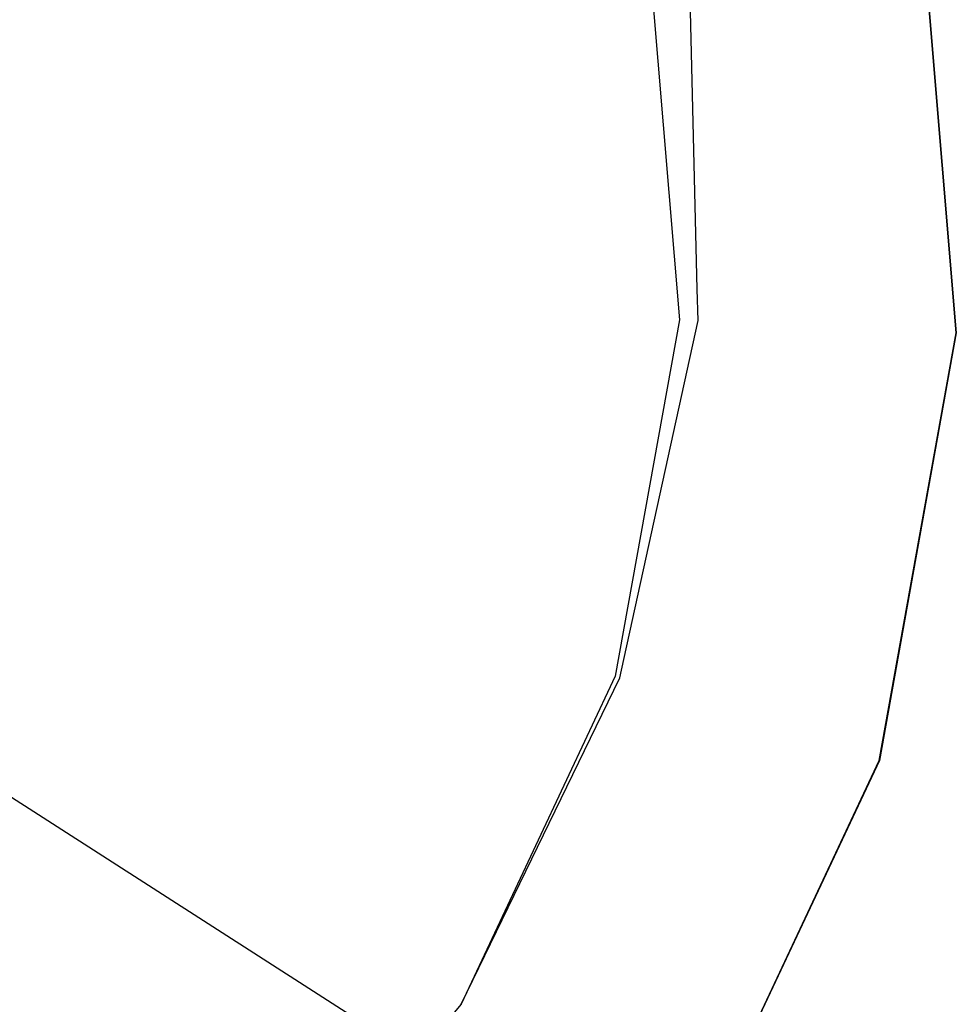
# Model space of a CAD drawing. Extents: x -23.8 to 26.8, y -17.5 to 18.4.
# Drawn here: x 12 to 12.2, y -5 to -4.8 of the extents above; entities that cross this region are included whole.
import ezdxf

# ---------------------------------------------------------------- set-up
doc = ezdxf.new("R2010")
doc.units = 0
doc.header["$MEASUREMENT"] = 0
doc.layers.get('0').update_dxf_attribs({"linetype": 'CONTINUOUS'})

msp = doc.modelspace()

# ---------------------------------------------------------------- linework, layer by layer
for p, q in [((12.18102, -4.7551), (12.1893, -4.854)), ((12.18102, -4.7551), (12.1893, -4.854)), ((12.18102, -4.7551), (12.1893, -4.854)), ((12.18102, -4.7551), (12.1893, -4.854)), ((12.18102, -4.7551), (12.1893, -4.854)), ((12.1893, -4.854), (12.18102, -4.7551)), ((12.18102, -4.7551), (12.1893, -4.854)), ((12.18102, -4.7551), (12.1893, -4.854)), ((12.18102, -4.7551), (12.1893, -4.854)), ((12.1893, -4.854), (12.18102, -4.7551)), ((12.1893, -4.854), (12.18102, -4.7551)), ((12.18102, -4.7551), (12.1893, -4.854)), ((12.18102, -4.7551), (12.1893, -4.854)), ((12.18102, -4.7551), (12.1893, -4.854)), ((12.18102, -4.7551), (12.1893, -4.854)), ((12.18102, -4.7551), (12.1893, -4.854)), ((12.18102, -4.7551), (12.1893, -4.854)), ((12.18102, -4.7551), (12.1893, -4.854)), ((12.18102, -4.7551), (12.1893, -4.854)), ((12.18102, -4.7551), (12.1893, -4.854)), ((12.18102, -4.7551), (12.1893, -4.854)), ((12.18102, -4.7551), (12.1893, -4.854)), ((12.18102, -4.7551), (12.1893, -4.854)), ((12.18102, -4.7551), (12.1893, -4.854)), ((12.1893, -4.854), (12.18102, -4.7551)), ((12.18102, -4.7551), (12.1893, -4.854)), ((12.18102, -4.7551), (12.1893, -4.854)), ((12.18102, -4.7551), (12.1893, -4.854)), ((12.1893, -4.854), (12.18102, -4.7551)), ((12.1893, -4.854), (12.18102, -4.7551)), ((12.18102, -4.7551), (12.1893, -4.854)), ((12.18102, -4.7551), (12.1893, -4.854)), ((12.18102, -4.7551), (12.1893, -4.854)), ((12.18102, -4.7551), (12.1893, -4.854)), ((12.18102, -4.7551), (12.1893, -4.854)), ((12.18102, -4.7551), (12.1893, -4.854)), ((12.18102, -4.7551), (12.1893, -4.854)), ((12.18102, -4.7551), (12.1893, -4.854)), ((12.18102, -4.7551), (12.1893, -4.854)), ((12.18102, -4.7551), (12.1893, -4.854)), ((12.18102, -4.7551), (12.1893, -4.854)), ((12.18102, -4.7551), (12.1893, -4.854)), ((12.18102, -4.7551), (12.1893, -4.854)), ((12.1893, -4.854), (12.18102, -4.7551)), ((12.18102, -4.7551), (12.1893, -4.854)), ((12.18102, -4.7551), (12.1893, -4.854)), ((12.18102, -4.7551), (12.1893, -4.854)), ((12.1893, -4.854), (12.18102, -4.7551)), ((12.1893, -4.854), (12.18102, -4.7551)), ((12.18102, -4.7551), (12.1893, -4.854)), ((12.18102, -4.7551), (12.1893, -4.854)), ((12.18102, -4.7551), (12.1893, -4.854)), ((12.18102, -4.7551), (12.1893, -4.854)), ((12.18102, -4.7551), (12.1893, -4.854)), ((12.18102, -4.7551), (12.1893, -4.854)), ((12.18102, -4.7551), (12.1893, -4.854)), ((12.18102, -4.7551), (12.1893, -4.854)), ((12.18102, -4.7551), (12.1893, -4.854)), ((12.18102, -4.7551), (12.1893, -4.854)), ((12.18102, -4.7551), (12.1893, -4.854)), ((12.18102, -4.7551), (12.1893, -4.854)), ((12.18102, -4.7551), (12.1893, -4.854)), ((12.1893, -4.854), (12.18102, -4.7551)), ((12.18102, -4.7551), (12.1893, -4.854)), ((12.18102, -4.7551), (12.1893, -4.854)), ((12.18102, -4.7551), (12.1893, -4.854)), ((12.1893, -4.854), (12.18102, -4.7551)), ((12.1893, -4.854), (12.18102, -4.7551)), ((12.18102, -4.7551), (12.1893, -4.854)), ((12.18102, -4.7551), (12.1893, -4.854)), ((12.18102, -4.7551), (12.1893, -4.854)), ((12.18102, -4.7551), (12.1893, -4.854)), ((12.18102, -4.7551), (12.1893, -4.854)), ((12.18102, -4.7551), (12.1893, -4.854)), ((12.18102, -4.7551), (12.1893, -4.854)), ((12.18102, -4.7551), (12.1893, -4.854)), ((12.18102, -4.7551), (12.1893, -4.854)), ((12.18102, -4.7551), (12.1893, -4.854)), ((12.18102, -4.7551), (12.1893, -4.854)), ((12.18102, -4.7551), (12.1893, -4.854)), ((12.18102, -4.7551), (12.1893, -4.854)), ((12.1893, -4.854), (12.18102, -4.7551)), ((12.18102, -4.7551), (12.1893, -4.854)), ((12.18102, -4.7551), (12.1893, -4.854)), ((12.18102, -4.7551), (12.1893, -4.854)), ((12.1893, -4.854), (12.18102, -4.7551)), ((12.1893, -4.854), (12.18102, -4.7551)), ((12.18102, -4.7551), (12.1893, -4.854)), ((12.18102, -4.7551), (12.1893, -4.854)), ((12.18102, -4.7551), (12.1893, -4.854)), ((12.18102, -4.7551), (12.1893, -4.854)), ((12.18102, -4.7551), (12.1893, -4.854)), ((12.18102, -4.7551), (12.1893, -4.854)), ((12.18102, -4.7551), (12.1893, -4.854)), ((12.18102, -4.7551), (12.1893, -4.854)), ((12.18102, -4.7551), (12.1893, -4.854)), ((12.18102, -4.7551), (12.1893, -4.854)), ((12.18102, -4.7551), (12.1893, -4.854)), ((12.18102, -4.7551), (12.1893, -4.854)), ((12.18102, -4.7551), (12.1893, -4.854)), ((12.1893, -4.854), (12.18102, -4.7551)), ((12.18102, -4.7551), (12.1893, -4.854)), ((12.18102, -4.7551), (12.1893, -4.854)), ((12.18102, -4.7551), (12.1893, -4.854)), ((12.1893, -4.854), (12.18102, -4.7551)), ((12.1893, -4.854), (12.18102, -4.7551)), ((12.18102, -4.7551), (12.1893, -4.854)), ((12.18102, -4.7551), (12.1893, -4.854)), ((12.18102, -4.7551), (12.1893, -4.854)), ((12.18102, -4.7551), (12.1893, -4.854)), ((12.18102, -4.7551), (12.1893, -4.854)), ((12.18102, -4.7551), (12.1893, -4.854)), ((12.18102, -4.7551), (12.1893, -4.854)), ((12.18102, -4.7551), (12.1893, -4.854)), ((12.13008, -4.84403), (12.12825, -4.76659)), ((12.11919, -4.76856), (12.12608, -4.851)), ((12.11919, -4.76856), (12.12608, -4.851)), ((12.11919, -4.76856), (12.12608, -4.851)), ((12.11919, -4.76856), (12.12608, -4.851)), ((12.11919, -4.76856), (12.12608, -4.851)), ((12.11919, -4.76856), (12.12608, -4.851)), ((12.11919, -4.76856), (12.12608, -4.851)), ((12.11919, -4.76856), (12.12608, -4.851)), ((12.11919, -4.76856), (12.12608, -4.851)), ((12.11919, -4.76856), (12.12608, -4.851)), ((12.11919, -4.76856), (12.12608, -4.851)), ((12.11919, -4.76856), (12.12608, -4.851)), ((12.11919, -4.76856), (12.12608, -4.851)), ((12.11919, -4.76856), (12.12608, -4.851)), ((12.11919, -4.76856), (12.12608, -4.851)), ((12.11919, -4.76856), (12.12608, -4.851)), ((12.11919, -4.76856), (12.12608, -4.851)), ((12.11919, -4.76856), (12.12608, -4.851)), ((12.11919, -4.76856), (12.12608, -4.851)), ((12.11919, -4.76856), (12.12608, -4.851)), ((12.11919, -4.76856), (12.12608, -4.851)), ((12.11919, -4.76856), (12.12608, -4.851)), ((12.11919, -4.76856), (12.12608, -4.851)), ((12.11919, -4.76856), (12.12608, -4.851)), ((12.11919, -4.76856), (12.12608, -4.851)), ((12.11919, -4.76856), (12.12608, -4.851)), ((12.11919, -4.76856), (12.12608, -4.851)), ((12.11919, -4.76856), (12.12608, -4.851)), ((12.11919, -4.76856), (12.12608, -4.851)), ((12.11919, -4.76856), (12.12608, -4.851)), ((12.11919, -4.76856), (12.12608, -4.851)), ((12.11919, -4.76856), (12.12608, -4.851)), ((12.11919, -4.76856), (12.12608, -4.851)), ((12.11919, -4.76856), (12.12608, -4.851)), ((12.11919, -4.76856), (12.12608, -4.851)), ((12.11919, -4.76856), (12.12608, -4.851)), ((12.11919, -4.76856), (12.12608, -4.851)), ((12.11919, -4.76856), (12.12608, -4.851)), ((12.11919, -4.76856), (12.12608, -4.851)), ((12.11919, -4.76856), (12.12608, -4.851)), ((12.11919, -4.76856), (12.12608, -4.851)), ((12.11919, -4.76856), (12.12608, -4.851)), ((12.11919, -4.76856), (12.12608, -4.851)), ((12.11919, -4.76856), (12.12608, -4.851)), ((12.11919, -4.76856), (12.12608, -4.851)), ((12.11919, -4.76856), (12.12608, -4.851)), ((12.11919, -4.76856), (12.12608, -4.851)), ((12.11919, -4.76856), (12.12608, -4.851)), ((12.11919, -4.76856), (12.12608, -4.851)), ((12.11919, -4.76856), (12.12608, -4.851)), ((12.11919, -4.76856), (12.12608, -4.851)), ((12.11919, -4.76856), (12.12608, -4.851)), ((12.11919, -4.76856), (12.12608, -4.851)), ((12.11919, -4.76856), (12.12608, -4.851)), ((12.11919, -4.76856), (12.12608, -4.851)), ((12.11919, -4.76856), (12.12608, -4.851)), ((12.11919, -4.76856), (12.12608, -4.851)), ((12.11919, -4.76856), (12.12608, -4.851)), ((12.11919, -4.76856), (12.12608, -4.851)), ((12.11919, -4.76856), (12.12608, -4.851)), ((12.11919, -4.76856), (12.12608, -4.851)), ((12.11919, -4.76856), (12.12608, -4.851)), ((12.11919, -4.76856), (12.12608, -4.851)), ((12.11919, -4.76856), (12.12608, -4.851)), ((12.11919, -4.76856), (12.12608, -4.851)), ((12.11919, -4.76856), (12.12608, -4.851)), ((12.11919, -4.76856), (12.12608, -4.851)), ((12.11919, -4.76856), (12.12608, -4.851)), ((12.11919, -4.76856), (12.12608, -4.851)), ((12.11919, -4.76856), (12.12608, -4.851)), ((12.11919, -4.76856), (12.12608, -4.851)), ((12.11919, -4.76856), (12.12608, -4.851)), ((12.11919, -4.76856), (12.12608, -4.851)), ((12.11919, -4.76856), (12.12608, -4.851)), ((12.11919, -4.76856), (12.12608, -4.851)), ((12.11919, -4.76856), (12.12608, -4.851)), ((12.11919, -4.76856), (12.12608, -4.851)), ((12.11919, -4.76856), (12.12608, -4.851)), ((12.11919, -4.76856), (12.12608, -4.851)), ((12.11919, -4.76856), (12.12608, -4.851)), ((12.11919, -4.76856), (12.12608, -4.851)), ((12.11919, -4.76856), (12.12608, -4.851)), ((12.11919, -4.76856), (12.12608, -4.851)), ((12.11919, -4.76856), (12.12608, -4.851)), ((12.11919, -4.76856), (12.12608, -4.851)), ((12.11919, -4.76856), (12.12608, -4.851)), ((12.11919, -4.76856), (12.12608, -4.851)), ((12.11919, -4.76856), (12.12608, -4.851)), ((12.11919, -4.76856), (12.12608, -4.851)), ((12.11919, -4.76856), (12.12608, -4.851)), ((12.11919, -4.76856), (12.12608, -4.851)), ((12.11919, -4.76856), (12.12608, -4.851)), ((12.11919, -4.76856), (12.12608, -4.851)), ((12.11919, -4.76856), (12.12608, -4.851)), ((12.11919, -4.76856), (12.12608, -4.851)), ((12.11919, -4.76856), (12.12608, -4.851)), ((12.11919, -4.76856), (12.12608, -4.851)), ((12.11919, -4.76856), (12.12608, -4.851)), ((12.11919, -4.76856), (12.12608, -4.851)), ((12.11919, -4.76856), (12.12608, -4.851)), ((12.11919, -4.76856), (12.12608, -4.851)), ((12.11919, -4.76856), (12.12608, -4.851)), ((12.11919, -4.76856), (12.12608, -4.851)), ((12.11919, -4.76856), (12.12608, -4.851)), ((12.11919, -4.76856), (12.12608, -4.851)), ((12.11919, -4.76856), (12.12608, -4.851)), ((12.11919, -4.76856), (12.12608, -4.851)), ((12.11919, -4.76856), (12.12608, -4.851)), ((12.11919, -4.76856), (12.12608, -4.851)), ((12.11919, -4.76856), (12.12608, -4.851)), ((12.11919, -4.76856), (12.12608, -4.851)), ((12.11919, -4.76856), (12.12608, -4.851)), ((12.11919, -4.76856), (12.12608, -4.851)), ((12.11919, -4.76856), (12.12608, -4.851)), ((12.11919, -4.76856), (12.12608, -4.851)), ((12.11919, -4.76856), (12.12608, -4.851)), ((12.11919, -4.76856), (12.12608, -4.851)), ((12.11919, -4.76856), (12.12608, -4.851)), ((12.11919, -4.76856), (12.12608, -4.851)), ((12.11919, -4.76856), (12.12608, -4.851)), ((12.09012, -5.03498), (11.77448, -4.83249)), ((12.09012, -5.03498), (11.77448, -4.83249)), ((12.09012, -5.03498), (11.77448, -4.83249)), ((12.13031, -4.8512), (12.13008, -4.84403)), ((12.12608, -4.851), (12.1114, -4.93245)), ((12.12608, -4.851), (12.1114, -4.93245)), ((12.12608, -4.851), (12.1114, -4.93245)), ((12.12608, -4.851), (12.1114, -4.93245)), ((12.12608, -4.851), (12.1114, -4.93245)), ((12.12608, -4.851), (12.1114, -4.93245)), ((12.12608, -4.851), (12.1114, -4.93245)), ((12.12608, -4.851), (12.1114, -4.93245)), ((12.12608, -4.851), (12.1114, -4.93245)), ((12.12608, -4.851), (12.1114, -4.93245)), ((12.12608, -4.851), (12.1114, -4.93245)), ((12.12608, -4.851), (12.1114, -4.93245)), ((12.12608, -4.851), (12.1114, -4.93245)), ((12.12608, -4.851), (12.1114, -4.93245)), ((12.12608, -4.851), (12.1114, -4.93245)), ((12.12608, -4.851), (12.1114, -4.93245)), ((12.12608, -4.851), (12.1114, -4.93245)), ((12.12608, -4.851), (12.1114, -4.93245)), ((12.12608, -4.851), (12.1114, -4.93245)), ((12.12608, -4.851), (12.1114, -4.93245)), ((12.12608, -4.851), (12.1114, -4.93245)), ((12.12608, -4.851), (12.1114, -4.93245)), ((12.12608, -4.851), (12.1114, -4.93245)), ((12.12608, -4.851), (12.1114, -4.93245)), ((12.12608, -4.851), (12.1114, -4.93245)), ((12.12608, -4.851), (12.1114, -4.93245)), ((12.12608, -4.851), (12.1114, -4.93245)), ((12.12608, -4.851), (12.1114, -4.93245)), ((12.12608, -4.851), (12.1114, -4.93245)), ((12.12608, -4.851), (12.1114, -4.93245)), ((12.12608, -4.851), (12.1114, -4.93245)), ((12.12608, -4.851), (12.1114, -4.93245)), ((12.12608, -4.851), (12.1114, -4.93245)), ((12.12608, -4.851), (12.1114, -4.93245)), ((12.12608, -4.851), (12.1114, -4.93245)), ((12.12608, -4.851), (12.1114, -4.93245)), ((12.12608, -4.851), (12.1114, -4.93245)), ((12.12608, -4.851), (12.1114, -4.93245)), ((12.12608, -4.851), (12.1114, -4.93245)), ((12.12608, -4.851), (12.1114, -4.93245)), ((12.12608, -4.851), (12.1114, -4.93245)), ((12.12608, -4.851), (12.1114, -4.93245)), ((12.12608, -4.851), (12.1114, -4.93245)), ((12.12608, -4.851), (12.1114, -4.93245)), ((12.12608, -4.851), (12.1114, -4.93245)), ((12.12608, -4.851), (12.1114, -4.93245)), ((12.12608, -4.851), (12.1114, -4.93245)), ((12.12608, -4.851), (12.1114, -4.93245)), ((12.12608, -4.851), (12.1114, -4.93245)), ((12.12608, -4.851), (12.1114, -4.93245)), ((12.12608, -4.851), (12.1114, -4.93245)), ((12.12608, -4.851), (12.1114, -4.93245)), ((12.12608, -4.851), (12.1114, -4.93245)), ((12.12608, -4.851), (12.1114, -4.93245)), ((12.12608, -4.851), (12.1114, -4.93245)), ((12.12608, -4.851), (12.1114, -4.93245)), ((12.12608, -4.851), (12.1114, -4.93245)), ((12.12608, -4.851), (12.1114, -4.93245)), ((12.12608, -4.851), (12.1114, -4.93245)), ((12.12608, -4.851), (12.1114, -4.93245)), ((12.12608, -4.851), (12.1114, -4.93245)), ((12.12608, -4.851), (12.1114, -4.93245)), ((12.12608, -4.851), (12.1114, -4.93245)), ((12.12608, -4.851), (12.1114, -4.93245)), ((12.12608, -4.851), (12.1114, -4.93245)), ((12.12608, -4.851), (12.1114, -4.93245)), ((12.12608, -4.851), (12.1114, -4.93245)), ((12.12608, -4.851), (12.1114, -4.93245)), ((12.12608, -4.851), (12.1114, -4.93245)), ((12.12608, -4.851), (12.1114, -4.93245)), ((12.12608, -4.851), (12.1114, -4.93245)), ((12.12608, -4.851), (12.1114, -4.93245)), ((12.12608, -4.851), (12.1114, -4.93245)), ((12.12608, -4.851), (12.1114, -4.93245)), ((12.12608, -4.851), (12.1114, -4.93245)), ((12.12608, -4.851), (12.1114, -4.93245)), ((12.12608, -4.851), (12.1114, -4.93245)), ((12.12608, -4.851), (12.1114, -4.93245)), ((12.12608, -4.851), (12.1114, -4.93245)), ((12.12608, -4.851), (12.1114, -4.93245)), ((12.12608, -4.851), (12.1114, -4.93245)), ((12.12608, -4.851), (12.1114, -4.93245)), ((12.12608, -4.851), (12.1114, -4.93245)), ((12.12608, -4.851), (12.1114, -4.93245)), ((12.12608, -4.851), (12.1114, -4.93245)), ((12.12608, -4.851), (12.1114, -4.93245)), ((12.12608, -4.851), (12.1114, -4.93245)), ((12.12608, -4.851), (12.1114, -4.93245)), ((12.12608, -4.851), (12.1114, -4.93245)), ((12.12608, -4.851), (12.1114, -4.93245)), ((12.12608, -4.851), (12.1114, -4.93245)), ((12.12608, -4.851), (12.1114, -4.93245)), ((12.12608, -4.851), (12.1114, -4.93245)), ((12.12608, -4.851), (12.1114, -4.93245)), ((12.12608, -4.851), (12.1114, -4.93245)), ((12.12608, -4.851), (12.1114, -4.93245)), ((12.12608, -4.851), (12.1114, -4.93245)), ((12.12608, -4.851), (12.1114, -4.93245)), ((12.12608, -4.851), (12.1114, -4.93245)), ((12.12608, -4.851), (12.1114, -4.93245)), ((12.12608, -4.851), (12.1114, -4.93245)), ((12.12608, -4.851), (12.1114, -4.93245)), ((12.12608, -4.851), (12.1114, -4.93245)), ((12.12608, -4.851), (12.1114, -4.93245)), ((12.12608, -4.851), (12.1114, -4.93245)), ((12.12608, -4.851), (12.1114, -4.93245)), ((12.12608, -4.851), (12.1114, -4.93245)), ((12.12608, -4.851), (12.1114, -4.93245)), ((12.12608, -4.851), (12.1114, -4.93245)), ((12.12608, -4.851), (12.1114, -4.93245)), ((12.12608, -4.851), (12.1114, -4.93245)), ((12.12608, -4.851), (12.1114, -4.93245)), ((12.12608, -4.851), (12.1114, -4.93245)), ((12.12608, -4.851), (12.1114, -4.93245)), ((12.12608, -4.851), (12.1114, -4.93245)), ((12.12608, -4.851), (12.1114, -4.93245)), ((12.12608, -4.851), (12.1114, -4.93245)), ((12.12608, -4.851), (12.1114, -4.93245)), ((12.12608, -4.851), (12.1114, -4.93245)), ((12.12608, -4.851), (12.1114, -4.93245)), ((12.1128, -4.93105), (12.13031, -4.8512)), ((12.1893, -4.854), (12.17171, -4.9517)), ((12.1893, -4.854), (12.17171, -4.9517)), ((12.1893, -4.854), (12.17171, -4.9517)), ((12.1893, -4.854), (12.17171, -4.9517)), ((12.1893, -4.854), (12.17171, -4.9517)), ((12.1893, -4.854), (12.17171, -4.9517)), ((12.1893, -4.854), (12.17171, -4.9517)), ((12.1893, -4.854), (12.17171, -4.9517)), ((12.17171, -4.9517), (12.1893, -4.854)), ((12.1893, -4.854), (12.17171, -4.9517)), ((12.1893, -4.854), (12.17171, -4.9517)), ((12.17171, -4.9517), (12.1893, -4.854)), ((12.17171, -4.9517), (12.1893, -4.854)), ((12.1893, -4.854), (12.17171, -4.9517)), ((12.1893, -4.854), (12.17171, -4.9517)), ((12.1893, -4.854), (12.17171, -4.9517)), ((12.1893, -4.854), (12.17171, -4.9517)), ((12.1893, -4.854), (12.17171, -4.9517)), ((12.1893, -4.854), (12.17171, -4.9517)), ((12.1893, -4.854), (12.17171, -4.9517)), ((12.1893, -4.854), (12.17171, -4.9517)), ((12.1893, -4.854), (12.17171, -4.9517)), ((12.1893, -4.854), (12.17171, -4.9517)), ((12.1893, -4.854), (12.17171, -4.9517)), ((12.1893, -4.854), (12.17171, -4.9517)), ((12.1893, -4.854), (12.17171, -4.9517)), ((12.1893, -4.854), (12.17171, -4.9517)), ((12.17171, -4.9517), (12.1893, -4.854)), ((12.1893, -4.854), (12.17171, -4.9517)), ((12.1893, -4.854), (12.17171, -4.9517)), ((12.17171, -4.9517), (12.1893, -4.854)), ((12.17171, -4.9517), (12.1893, -4.854)), ((12.1893, -4.854), (12.17171, -4.9517)), ((12.1893, -4.854), (12.17171, -4.9517)), ((12.1893, -4.854), (12.17171, -4.9517)), ((12.1893, -4.854), (12.17171, -4.9517)), ((12.1893, -4.854), (12.17171, -4.9517)), ((12.1893, -4.854), (12.17171, -4.9517)), ((12.1893, -4.854), (12.17171, -4.9517)), ((12.1893, -4.854), (12.17171, -4.9517)), ((12.1893, -4.854), (12.17171, -4.9517)), ((12.1893, -4.854), (12.17171, -4.9517)), ((12.1893, -4.854), (12.17171, -4.9517)), ((12.1893, -4.854), (12.17171, -4.9517)), ((12.1893, -4.854), (12.17171, -4.9517)), ((12.1893, -4.854), (12.17171, -4.9517)), ((12.17171, -4.9517), (12.1893, -4.854)), ((12.1893, -4.854), (12.17171, -4.9517)), ((12.1893, -4.854), (12.17171, -4.9517)), ((12.17171, -4.9517), (12.1893, -4.854)), ((12.17171, -4.9517), (12.1893, -4.854)), ((12.1893, -4.854), (12.17171, -4.9517)), ((12.1893, -4.854), (12.17171, -4.9517)), ((12.1893, -4.854), (12.17171, -4.9517)), ((12.1893, -4.854), (12.17171, -4.9517)), ((12.1893, -4.854), (12.17171, -4.9517)), ((12.1893, -4.854), (12.17171, -4.9517)), ((12.1893, -4.854), (12.17171, -4.9517)), ((12.1893, -4.854), (12.17171, -4.9517)), ((12.1893, -4.854), (12.17171, -4.9517)), ((12.1893, -4.854), (12.17171, -4.9517)), ((12.1893, -4.854), (12.17171, -4.9517)), ((12.1893, -4.854), (12.17171, -4.9517)), ((12.1893, -4.854), (12.17171, -4.9517)), ((12.1893, -4.854), (12.17171, -4.9517)), ((12.17171, -4.9517), (12.1893, -4.854)), ((12.1893, -4.854), (12.17171, -4.9517)), ((12.1893, -4.854), (12.17171, -4.9517)), ((12.17171, -4.9517), (12.1893, -4.854)), ((12.17171, -4.9517), (12.1893, -4.854)), ((12.1893, -4.854), (12.17171, -4.9517)), ((12.1893, -4.854), (12.17171, -4.9517)), ((12.1893, -4.854), (12.17171, -4.9517)), ((12.1893, -4.854), (12.17171, -4.9517)), ((12.1893, -4.854), (12.17171, -4.9517)), ((12.1893, -4.854), (12.17171, -4.9517)), ((12.1893, -4.854), (12.17172, -4.9517)), ((12.1893, -4.854), (12.17172, -4.9517)), ((12.1893, -4.854), (12.17172, -4.9517)), ((12.1893, -4.854), (12.17172, -4.9517)), ((12.1893, -4.854), (12.17172, -4.9517)), ((12.1893, -4.854), (12.17172, -4.9517)), ((12.1893, -4.854), (12.17172, -4.9517)), ((12.1893, -4.854), (12.17172, -4.9517)), ((12.17172, -4.9517), (12.1893, -4.854)), ((12.1893, -4.854), (12.17172, -4.9517)), ((12.1893, -4.854), (12.17172, -4.9517)), ((12.17172, -4.9517), (12.1893, -4.854)), ((12.17172, -4.9517), (12.1893, -4.854)), ((12.1893, -4.854), (12.17172, -4.9517)), ((12.1893, -4.854), (12.17172, -4.9517)), ((12.1893, -4.854), (12.17172, -4.9517)), ((12.1893, -4.854), (12.17172, -4.9517)), ((12.1893, -4.854), (12.17172, -4.9517)), ((12.1893, -4.854), (12.17172, -4.9517)), ((12.1893, -4.854), (12.17172, -4.9517)), ((12.1893, -4.854), (12.17172, -4.9517)), ((12.1893, -4.854), (12.17172, -4.9517)), ((12.1893, -4.854), (12.17172, -4.9517)), ((12.1893, -4.854), (12.17172, -4.9517)), ((12.1893, -4.854), (12.17172, -4.9517)), ((12.1893, -4.854), (12.17172, -4.9517)), ((12.1893, -4.854), (12.17172, -4.9517)), ((12.17172, -4.9517), (12.1893, -4.854)), ((12.1893, -4.854), (12.17172, -4.9517)), ((12.1893, -4.854), (12.17172, -4.9517)), ((12.17172, -4.9517), (12.1893, -4.854)), ((12.17172, -4.9517), (12.1893, -4.854)), ((12.1893, -4.854), (12.17172, -4.9517)), ((12.1893, -4.854), (12.17172, -4.9517)), ((12.1893, -4.854), (12.17172, -4.9517)), ((12.1893, -4.854), (12.17172, -4.9517)), ((12.1893, -4.854), (12.17172, -4.9517)), ((12.1893, -4.854), (12.17172, -4.9517)), ((12.11243, -4.93278), (12.1128, -4.93105)), ((12.1114, -4.93245), (12.07617, -5.00736)), ((12.1114, -4.93245), (12.07617, -5.00736)), ((12.1114, -4.93245), (12.07617, -5.00736)), ((12.1114, -4.93245), (12.07617, -5.00736)), ((12.1114, -4.93245), (12.07617, -5.00736)), ((12.1114, -4.93245), (12.07617, -5.00736)), ((12.1114, -4.93245), (12.07617, -5.00736)), ((12.1114, -4.93245), (12.07617, -5.00736)), ((12.1114, -4.93245), (12.07617, -5.00736)), ((12.1114, -4.93245), (12.07617, -5.00736)), ((12.1114, -4.93245), (12.07617, -5.00736)), ((12.1114, -4.93245), (12.07617, -5.00736)), ((12.1114, -4.93245), (12.07617, -5.00736)), ((12.1114, -4.93245), (12.07617, -5.00736)), ((12.1114, -4.93245), (12.07617, -5.00736)), ((12.1114, -4.93245), (12.07617, -5.00736)), ((12.1114, -4.93245), (12.07617, -5.00736)), ((12.1114, -4.93245), (12.07617, -5.00736)), ((12.1114, -4.93245), (12.07617, -5.00736)), ((12.1114, -4.93245), (12.07617, -5.00736)), ((12.1114, -4.93245), (12.07617, -5.00736)), ((12.1114, -4.93245), (12.07617, -5.00736)), ((12.1114, -4.93245), (12.07617, -5.00736)), ((12.1114, -4.93245), (12.07617, -5.00736)), ((12.1114, -4.93245), (12.07617, -5.00736)), ((12.1114, -4.93245), (12.07617, -5.00736)), ((12.1114, -4.93245), (12.07617, -5.00736)), ((12.1114, -4.93245), (12.07617, -5.00736)), ((12.1114, -4.93245), (12.07617, -5.00736)), ((12.1114, -4.93245), (12.07617, -5.00736)), ((12.1114, -4.93245), (12.07617, -5.00736)), ((12.1114, -4.93245), (12.07617, -5.00736)), ((12.1114, -4.93245), (12.07617, -5.00736)), ((12.1114, -4.93245), (12.07617, -5.00736)), ((12.1114, -4.93245), (12.07617, -5.00736)), ((12.1114, -4.93245), (12.07617, -5.00736)), ((12.1114, -4.93245), (12.07617, -5.00736)), ((12.1114, -4.93245), (12.07617, -5.00736)), ((12.1114, -4.93245), (12.07617, -5.00736)), ((12.1114, -4.93245), (12.07617, -5.00736)), ((12.1114, -4.93245), (12.07617, -5.00736)), ((12.1114, -4.93245), (12.07617, -5.00736)), ((12.1114, -4.93245), (12.07617, -5.00736)), ((12.1114, -4.93245), (12.07617, -5.00736)), ((12.1114, -4.93245), (12.07617, -5.00736)), ((12.1114, -4.93245), (12.07617, -5.00736)), ((12.1114, -4.93245), (12.07617, -5.00736)), ((12.1114, -4.93245), (12.07617, -5.00736)), ((12.1114, -4.93245), (12.07617, -5.00736)), ((12.1114, -4.93245), (12.07617, -5.00736)), ((12.1114, -4.93245), (12.07617, -5.00736)), ((12.1114, -4.93245), (12.07617, -5.00736)), ((12.1114, -4.93245), (12.07617, -5.00736)), ((12.1114, -4.93245), (12.07617, -5.00736)), ((12.1114, -4.93245), (12.07617, -5.00736)), ((12.1114, -4.93245), (12.07617, -5.00736)), ((12.1114, -4.93245), (12.07617, -5.00736)), ((12.1114, -4.93245), (12.07617, -5.00736)), ((12.1114, -4.93245), (12.07617, -5.00736)), ((12.1114, -4.93245), (12.07617, -5.00736)), ((12.1114, -4.93245), (12.07617, -5.00736)), ((12.1114, -4.93245), (12.07617, -5.00736)), ((12.1114, -4.93245), (12.07617, -5.00736)), ((12.1114, -4.93245), (12.07617, -5.00736)), ((12.1114, -4.93245), (12.07617, -5.00736)), ((12.1114, -4.93245), (12.07617, -5.00736)), ((12.1114, -4.93245), (12.07617, -5.00736)), ((12.1114, -4.93245), (12.07617, -5.00736)), ((12.1114, -4.93245), (12.07617, -5.00736)), ((12.1114, -4.93245), (12.07617, -5.00736)), ((12.1114, -4.93245), (12.07617, -5.00736)), ((12.1114, -4.93245), (12.07617, -5.00736)), ((12.1114, -4.93245), (12.07617, -5.00736)), ((12.1114, -4.93245), (12.07617, -5.00736)), ((12.1114, -4.93245), (12.07617, -5.00736)), ((12.1114, -4.93245), (12.07617, -5.00736)), ((12.1114, -4.93245), (12.07617, -5.00736)), ((12.1114, -4.93245), (12.07617, -5.00736)), ((12.1114, -4.93245), (12.07617, -5.00736)), ((12.1114, -4.93245), (12.07617, -5.00736)), ((12.1114, -4.93245), (12.07617, -5.00736)), ((12.1114, -4.93245), (12.07617, -5.00736)), ((12.1114, -4.93245), (12.07617, -5.00736)), ((12.1114, -4.93245), (12.07617, -5.00736)), ((12.1114, -4.93245), (12.07617, -5.00736)), ((12.1114, -4.93245), (12.07617, -5.00736)), ((12.1114, -4.93245), (12.07617, -5.00736)), ((12.1114, -4.93245), (12.07617, -5.00736)), ((12.1114, -4.93245), (12.07617, -5.00736)), ((12.1114, -4.93245), (12.07617, -5.00736)), ((12.1114, -4.93245), (12.07617, -5.00736)), ((12.1114, -4.93245), (12.07617, -5.00736)), ((12.1114, -4.93245), (12.07617, -5.00736)), ((12.1114, -4.93245), (12.07617, -5.00736)), ((12.1114, -4.93245), (12.07617, -5.00736)), ((12.1114, -4.93245), (12.07617, -5.00736)), ((12.1114, -4.93245), (12.07617, -5.00736)), ((12.1114, -4.93245), (12.07617, -5.00736)), ((12.1114, -4.93245), (12.07617, -5.00736)), ((12.1114, -4.93245), (12.07617, -5.00736)), ((12.1114, -4.93245), (12.07617, -5.00736)), ((12.1114, -4.93245), (12.07617, -5.00736)), ((12.1114, -4.93245), (12.07617, -5.00736)), ((12.1114, -4.93245), (12.07617, -5.00736)), ((12.1114, -4.93245), (12.07617, -5.00736)), ((12.1114, -4.93245), (12.07617, -5.00736)), ((12.1114, -4.93245), (12.07617, -5.00736)), ((12.1114, -4.93245), (12.07617, -5.00736)), ((12.1114, -4.93245), (12.07617, -5.00736)), ((12.1114, -4.93245), (12.07617, -5.00736)), ((12.1114, -4.93245), (12.07617, -5.00736)), ((12.1114, -4.93245), (12.07617, -5.00736)), ((12.1114, -4.93245), (12.07617, -5.00736)), ((12.1114, -4.93245), (12.07617, -5.00736)), ((12.1114, -4.93245), (12.07617, -5.00736)), ((12.1114, -4.93245), (12.07617, -5.00736)), ((12.1114, -4.93245), (12.07617, -5.00736)), ((12.1114, -4.93245), (12.07617, -5.00736)), ((12.1114, -4.93245), (12.07617, -5.00736)), ((12.1114, -4.93245), (12.07617, -5.00736)), ((12.07617, -5.00736), (12.11243, -4.93278)), ((12.17171, -4.9517), (12.12946, -5.04155)), ((12.17171, -4.9517), (12.12946, -5.04155)), ((12.17171, -4.9517), (12.12946, -5.04155)), ((12.17171, -4.9517), (12.12946, -5.04155)), ((12.12946, -5.04155), (12.17171, -4.9517)), ((12.17171, -4.9517), (12.12946, -5.04155)), ((12.17171, -4.9517), (12.12946, -5.04155)), ((12.17171, -4.9517), (12.12946, -5.04155)), ((12.17171, -4.9517), (12.12946, -5.04155)), ((12.17171, -4.9517), (12.12946, -5.04155)), ((12.17171, -4.9517), (12.12946, -5.04155)), ((12.17171, -4.9517), (12.12946, -5.04155)), ((12.17171, -4.9517), (12.12946, -5.04155)), ((12.17171, -4.9517), (12.12946, -5.04155)), ((12.17171, -4.9517), (12.12946, -5.04155)), ((12.17171, -4.9517), (12.12946, -5.04155)), ((12.17171, -4.9517), (12.12946, -5.04155)), ((12.17171, -4.9517), (12.12946, -5.04155)), ((12.17171, -4.9517), (12.12946, -5.04155)), ((12.17171, -4.9517), (12.12946, -5.04155)), ((12.17171, -4.9517), (12.12946, -5.04155)), ((12.17171, -4.9517), (12.12946, -5.04155)), ((12.17171, -4.9517), (12.12946, -5.04155)), ((12.12946, -5.04155), (12.17171, -4.9517)), ((12.17171, -4.9517), (12.12946, -5.04155)), ((12.17171, -4.9517), (12.12946, -5.04155)), ((12.17171, -4.9517), (12.12946, -5.04155)), ((12.17171, -4.9517), (12.12946, -5.04155)), ((12.17171, -4.9517), (12.12946, -5.04155)), ((12.17171, -4.9517), (12.12946, -5.04155)), ((12.17171, -4.9517), (12.12946, -5.04155)), ((12.17171, -4.9517), (12.12946, -5.04155)), ((12.17171, -4.9517), (12.12946, -5.04155)), ((12.17171, -4.9517), (12.12946, -5.04155)), ((12.17171, -4.9517), (12.12946, -5.04155)), ((12.17171, -4.9517), (12.12946, -5.04155)), ((12.17171, -4.9517), (12.12946, -5.04155)), ((12.17171, -4.9517), (12.12946, -5.04155)), ((12.17172, -4.9517), (12.12946, -5.04154)), ((12.17172, -4.9517), (12.12946, -5.04154)), ((12.17172, -4.9517), (12.12946, -5.04154)), ((12.17172, -4.9517), (12.12946, -5.04154)), ((12.12946, -5.04154), (12.17172, -4.9517)), ((12.17172, -4.9517), (12.12946, -5.04154)), ((12.17172, -4.9517), (12.12946, -5.04154)), ((12.17172, -4.9517), (12.12946, -5.04154)), ((12.17172, -4.9517), (12.12946, -5.04154)), ((12.17172, -4.9517), (12.12946, -5.04154)), ((12.17172, -4.9517), (12.12946, -5.04154)), ((12.17172, -4.9517), (12.12946, -5.04154)), ((12.17172, -4.9517), (12.12946, -5.04154)), ((12.17172, -4.9517), (12.12946, -5.04154)), ((12.17172, -4.9517), (12.12946, -5.04154)), ((12.17172, -4.9517), (12.12946, -5.04154)), ((12.17172, -4.9517), (12.12946, -5.04154)), ((12.17172, -4.9517), (12.12946, -5.04154)), ((12.17172, -4.9517), (12.12946, -5.04154)), ((12.17172, -4.9517), (12.12946, -5.04154)), ((12.17172, -4.9517), (12.12946, -5.04154)), ((12.17172, -4.9517), (12.12946, -5.04154)), ((12.17172, -4.9517), (12.12946, -5.04154)), ((12.12946, -5.04154), (12.17172, -4.9517)), ((12.17172, -4.9517), (12.12946, -5.04154)), ((12.17172, -4.9517), (12.12946, -5.04154)), ((12.17172, -4.9517), (12.12946, -5.04154)), ((12.17172, -4.9517), (12.12946, -5.04154)), ((12.17172, -4.9517), (12.12946, -5.04154)), ((12.17172, -4.9517), (12.12946, -5.04154)), ((12.17172, -4.9517), (12.12946, -5.04154)), ((12.17172, -4.9517), (12.12946, -5.04154)), ((12.17172, -4.9517), (12.12946, -5.04154)), ((12.17172, -4.9517), (12.12946, -5.04154)), ((12.17172, -4.9517), (12.12946, -5.04154)), ((12.17172, -4.9517), (12.12946, -5.04154)), ((12.17172, -4.9517), (12.12946, -5.04154)), ((12.17172, -4.9517), (12.12946, -5.04154)), ((12.17171, -4.9517), (12.12946, -5.04155)), ((12.17171, -4.9517), (12.12946, -5.04155)), ((12.17171, -4.9517), (12.12946, -5.04155)), ((12.17171, -4.9517), (12.12946, -5.04155)), ((12.12946, -5.04155), (12.17171, -4.9517)), ((12.17171, -4.9517), (12.12946, -5.04155)), ((12.17171, -4.9517), (12.12946, -5.04155)), ((12.17171, -4.9517), (12.12946, -5.04155)), ((12.17171, -4.9517), (12.12946, -5.04155)), ((12.17171, -4.9517), (12.12946, -5.04155)), ((12.17171, -4.9517), (12.12946, -5.04155)), ((12.17171, -4.9517), (12.12946, -5.04155)), ((12.17171, -4.9517), (12.12946, -5.04155)), ((12.17171, -4.9517), (12.12946, -5.04155)), ((12.17171, -4.9517), (12.12946, -5.04155)), ((12.17171, -4.9517), (12.12946, -5.04155)), ((12.17171, -4.9517), (12.12946, -5.04155)), ((12.17171, -4.9517), (12.12946, -5.04155)), ((12.17171, -4.9517), (12.12946, -5.04155)), ((12.17171, -4.9517), (12.12946, -5.04155)), ((12.17171, -4.9517), (12.12946, -5.04155)), ((12.17171, -4.9517), (12.12946, -5.04155)), ((12.17171, -4.9517), (12.12946, -5.04155)), ((12.12946, -5.04155), (12.17171, -4.9517)), ((12.17171, -4.9517), (12.12946, -5.04155)), ((12.17171, -4.9517), (12.12946, -5.04155)), ((12.17171, -4.9517), (12.12946, -5.04155)), ((12.17171, -4.9517), (12.12946, -5.04155)), ((12.17171, -4.9517), (12.12946, -5.04155)), ((12.17171, -4.9517), (12.12946, -5.04155)), ((12.17171, -4.9517), (12.12946, -5.04155)), ((12.17171, -4.9517), (12.12946, -5.04155)), ((12.17171, -4.9517), (12.12946, -5.04155)), ((12.17171, -4.9517), (12.12946, -5.04155)), ((12.17171, -4.9517), (12.12946, -5.04155)), ((12.17171, -4.9517), (12.12946, -5.04155)), ((12.17171, -4.9517), (12.12946, -5.04155)), ((12.17171, -4.9517), (12.12946, -5.04155)), ((12.07617, -5.00736), (12.02277, -5.07061)), ((12.07617, -5.00736), (12.02277, -5.07061)), ((12.07617, -5.00736), (12.02277, -5.07061)), ((12.07617, -5.00736), (12.02277, -5.07061)), ((12.07617, -5.00736), (12.02277, -5.07061)), ((12.07617, -5.00736), (12.02277, -5.07061)), ((12.07617, -5.00736), (12.02277, -5.07061)), ((12.07617, -5.00736), (12.02277, -5.07061)), ((12.07617, -5.00736), (12.02277, -5.07061)), ((12.07617, -5.00736), (12.02277, -5.07061)), ((12.07617, -5.00736), (12.02277, -5.07061)), ((12.07617, -5.00736), (12.02277, -5.07061)), ((12.07617, -5.00736), (12.02277, -5.07061)), ((12.07617, -5.00736), (12.02277, -5.07061)), ((12.07617, -5.00736), (12.02277, -5.07061)), ((12.07617, -5.00736), (12.02277, -5.07061)), ((12.07617, -5.00736), (12.02277, -5.07061)), ((12.07617, -5.00736), (12.02277, -5.07061)), ((12.07617, -5.00736), (12.02277, -5.07061)), ((12.07617, -5.00736), (12.02277, -5.07061)), ((12.07617, -5.00736), (12.02277, -5.07061)), ((12.07617, -5.00736), (12.02277, -5.07061)), ((12.07617, -5.00736), (12.02277, -5.07061)), ((12.07617, -5.00736), (12.02277, -5.07061)), ((12.07617, -5.00736), (12.02277, -5.07061)), ((12.07617, -5.00736), (12.02277, -5.07061)), ((12.07617, -5.00736), (12.02277, -5.07061)), ((12.07617, -5.00736), (12.02277, -5.07061)), ((12.07617, -5.00736), (12.02277, -5.07061)), ((12.07617, -5.00736), (12.02277, -5.07061)), ((12.07617, -5.00736), (12.02277, -5.07061)), ((12.07617, -5.00736), (12.02277, -5.07061)), ((12.07617, -5.00736), (12.02277, -5.07061)), ((12.07617, -5.00736), (12.02277, -5.07061)), ((12.07617, -5.00736), (12.02277, -5.07061)), ((12.07617, -5.00736), (12.02277, -5.07061)), ((12.07617, -5.00736), (12.02277, -5.07061)), ((12.07617, -5.00736), (12.02277, -5.07061)), ((12.07617, -5.00736), (12.02277, -5.07061)), ((12.07617, -5.00736), (12.02277, -5.07061)), ((12.07617, -5.00736), (12.02277, -5.07061)), ((12.07617, -5.00736), (12.02277, -5.07061)), ((12.07617, -5.00736), (12.02277, -5.07061)), ((12.07617, -5.00736), (12.02277, -5.07061)), ((12.07617, -5.00736), (12.02277, -5.07061)), ((12.07617, -5.00736), (12.02277, -5.07061)), ((12.07617, -5.00736), (12.02277, -5.07061)), ((12.07617, -5.00736), (12.02277, -5.07061)), ((12.07617, -5.00736), (12.02277, -5.07061)), ((12.07617, -5.00736), (12.02277, -5.07061)), ((12.07617, -5.00736), (12.02277, -5.07061)), ((12.07617, -5.00736), (12.02277, -5.07061)), ((12.07617, -5.00736), (12.02277, -5.07061)), ((12.07617, -5.00736), (12.02277, -5.07061)), ((12.07617, -5.00736), (12.02277, -5.07061)), ((12.07617, -5.00736), (12.02277, -5.07061)), ((12.07617, -5.00736), (12.02277, -5.07061)), ((12.07617, -5.00736), (12.02277, -5.07061)), ((12.07617, -5.00736), (12.02277, -5.07061)), ((12.07617, -5.00736), (12.02277, -5.07061)), ((12.07617, -5.00736), (12.02277, -5.07061)), ((12.07617, -5.00736), (12.02277, -5.07061)), ((12.07617, -5.00736), (12.02277, -5.07061)), ((12.07617, -5.00736), (12.02277, -5.07061)), ((12.07617, -5.00736), (12.02277, -5.07061)), ((12.07617, -5.00736), (12.02277, -5.07061)), ((12.07617, -5.00736), (12.02277, -5.07061)), ((12.07617, -5.00736), (12.02277, -5.07061)), ((12.07617, -5.00736), (12.02277, -5.07061)), ((12.07617, -5.00736), (12.02277, -5.07061))]:
    msp.add_line(p, q)

doc.saveas('drawing.dxf')
